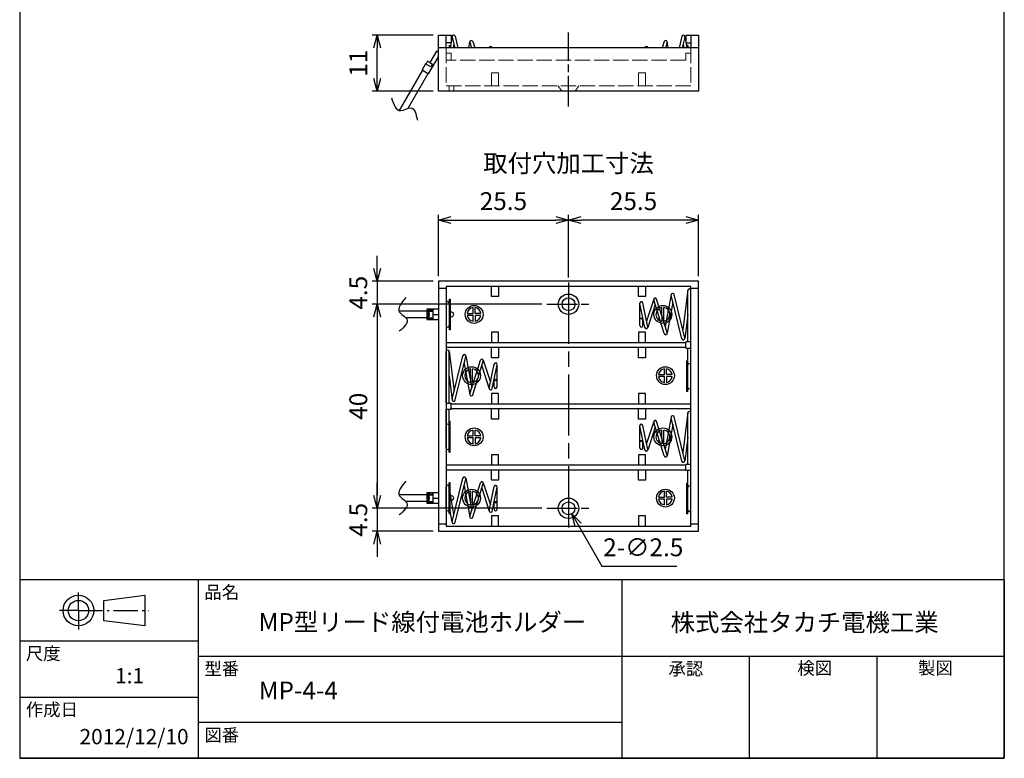
# Model space of a CAD drawing. Units: millimetres. Extents: x 0 to 193, y 0 to 280.
# Drawn here: x 0 to 193, y 0 to 145 of the extents above; entities that cross this region are included whole.
import ezdxf
from ezdxf.enums import TextEntityAlignment as Align

# ---------------------------------------------------------------- set-up
doc = ezdxf.new("R2010")
doc.units = ezdxf.units.MM
for name, pattern in [('AM_ISO02W050x2', [3.75, 3, -0.75]), ('AM_ISO08W050', [18, 12, -1.5, 3, -1.5]), ('AM_ISO08W050x2', [9, 6, -0.75, 1.5, -0.75]), ('gen7a', [6.875, 4.75, -0.875, 0.375, -0.875])]:
    doc.linetypes.add(name, pattern=pattern)
doc.layers.add('7A', color=4, linetype='gen7a')
doc.layers.add('RAHM2', color=1, linetype='Continuous')
for name, color, linetype, lineweight in [('AM_5', 3, 'Continuous', 25), ('AM_7', 4, 'AM_ISO08W050', 25), ('端子', 2, 'Continuous', 25), ('ﾎﾙﾀﾞｰ', 7, 'Continuous', 25), ('ﾎﾙﾀﾞｰ0', 7, 'AM_ISO02W050x2', 13), ('ﾘｰﾄﾞ線', 5, 'Continuous', 25)]:
    doc.layers.add(name, color=color, linetype=linetype, lineweight=lineweight)
doc.styles.get("Standard").update_dxf_attribs({"font": 'ISOCP.SHX', "bigfont": 'EXTFONT.SHX'})
doc.styles.add('takachi1', font='txt', dxfattribs={"height": 2.5})
doc.dimstyles.new('AM_ISO$0', dxfattribs={"dimtxt": 3.5, "dimasz": 2.5, "dimexe": 1, "dimexo": 1, "dimgap": 1.5, "dimtad": 1, "dimdsep": 46, "dimtxsty": 'STANDARD', "dimblk": 'OPEN30', "dimcen": 0, "dimclrd": 256, "dimclre": 256, "dimclrt": 2, "dimadec": 0, "dimazin": 2, "dimtp": 0.1, "dimtm": 0.1, "dimtfac": 0.71, "dimtmove": 0, "dimatfit": 3, "dimldrblk": 'OPEN30', "dimfxl": 1, "dimlwd": -1, "dimlwe": -1, "dimarcsym": 0})
doc.dimstyles.new('AM_ISO$3', dxfattribs={"dimtxt": 3.5, "dimasz": 2.5, "dimexe": 1, "dimexo": 1, "dimgap": 1.5, "dimtad": 1, "dimtoh": 1, "dimdsep": 46, "dimtxsty": 'STANDARD', "dimblk": 'OPEN30', "dimcen": 0, "dimclrd": 3, "dimclre": 3, "dimclrt": 2, "dimadec": 0, "dimazin": 2, "dimtp": 0.1, "dimtm": 0.1, "dimtfac": 0.71, "dimtofl": 0, "dimtmove": 0, "dimatfit": 0, "dimldrblk": 'OPEN30', "dimfxl": 1, "dimlwd": -1, "dimlwe": -1, "dimarcsym": 0})

# ---------------------------------------------------------------- blocks, each defined once
blk = doc.blocks.new('TK-A4')
blk.add_lwpolyline([(0, 0), (193, 0), (193, 280), (0, 280)], close=True)
blk = doc.blocks.new('TK-仕様書')
for p, q in [((0, 35), (-193, 35)), ((-193, 35), (-193, 0)), ((-158, 35), (-158, 0)), ((-75, 35), (-75, 0)), ((0, 35), (0, 0)), ((-176.49, 30.96), (-168.49, 31.96)), ((-176.49, 26.96), (-176.49, 30.96)), ((-168.49, 31.96), (-168.49, 25.96)), ((-168.49, 25.96), (-176.49, 26.96)), ((-193, 23), (-158, 23)), ((-158, 20), (0, 20)), ((-50, 20), (-50, 0)), ((-25, 20), (-25, 0)), ((-193, 12), (-158, 12)), ((-75, 7), (-158, 7)), ((0, 0), (-193, 0))]:
    blk.add_line(p, q)
for radius in [3, 2]:
    blk.add_circle((-181.49, 28.96), radius)
at = {"layer": '7A'}
for q in [(-181.49, 32.53), (-185.21, 28.96), (-181.49, 25.25), (-167.71, 28.96)]:
    blk.add_line((-181.49, 28.96), q, dxfattribs=at)
at = {"insert": (-39.13, 26.64), "char_height": 3.5, "width": 60, "attachment_point": 5}
blk.add_mtext('\\fＭＳ ゴシック|b0|i0|c128|p49;株式会社タカチ電機工業', dxfattribs=at)
for tag, p, height in [('品名', (-146.16, 24.95), 3.5), ('型番', (-146.14, 11.54), 3.5), ('GEN-TITLE-DAT', (-181.27, 2.75), 3), ('図番', (-146.45, 2.06), 3)]:
    blk.add_attdef(tag, p, '', height=height)
for tag, height, p in [('GEN-TITLE-SCA', 3, (-171.46, 15.79)), ('承認', 3.5, (-62.72, 7.73)), ('検図', 3.5, (-37.5, 7.73)), ('製図', 3.5, (-12.5, 7.73))]:
    blk.add_attdef(tag, text='', height=height).set_placement(p, align=Align.MIDDLE)
at = {"layer": 'RAHM2', "char_height": 2.5}
for s, insert, width, attachment_point in [('品名', (-156.8, 33.8), 90, 1), ('尺度', (-191.8, 21.8), 20, 1), ('製図', (-13.5, 18.96), 17, 2), ('型番', (-156.8, 18.8), 90, 1), ('承認', (-62.43, 18.8), 17, 2), ('検図', (-37.17, 18.93), 17, 2), ('作成日', (-191.8, 10.8), 60, 1), ('図番', (-156.8, 5.8), 90, 1)]:
    blk.add_mtext(s, dxfattribs=dict(at, insert=insert, width=width, attachment_point=attachment_point))
blk = doc.blocks.new('_Open30')
at = {"color": 0, "linetype": 'ByBlock', "lineweight": -2}
for p, q in [((-1, 0.268), (0, 0)), ((0, 0), (-1, -0.268)), ((0, 0), (-1, 0))]:
    blk.add_line(p, q, dxfattribs=at)
blk = doc.blocks.new('*D18')
at = {"layer": 'AM_5'}
for p, q in [((81.07, 141.73), (69.07, 141.73)), ((70.07, 133.23), (70.07, 139.23)), ((81.07, 130.73), (69.07, 130.73))]:
    blk.add_line(p, q, dxfattribs=at)
at = {"layer": 'Defpoints', "color": 0}
for p in [(70.07, 141.73), (82.07, 141.73), (82.07, 130.73)]:
    blk.add_point(p, dxfattribs=at)
at = {"layer": 'AM_5', "xscale": 2.5, "yscale": 2.5, "zscale": 2.5}
for p, rotation in [((70.07, 141.73), 90), ((70.07, 130.73), 270)]:
    blk.add_blockref('_Open30', p, dxfattribs=dict(at, rotation=rotation))
at = {"layer": 'AM_5', "color": 2, "insert": (66.82, 136.23), "char_height": 3.5, "attachment_point": 5, "rotation": 90}
blk.add_mtext('11', dxfattribs=at)
blk = doc.blocks.new('*D22')
at = {"layer": 'AM_5'}
for p, q in [((82.07, 94.5), (82.07, 106.5)), ((107.57, 94.25), (107.57, 106.5)), ((84.57, 105.5), (105.07, 105.5))]:
    blk.add_line(p, q, dxfattribs=at)
at = {"layer": 'Defpoints', "color": 0}
for p in [(107.57, 105.5), (82.07, 93.5), (107.57, 93.25)]:
    blk.add_point(p, dxfattribs=at)
at = {"layer": 'AM_5', "xscale": 2.5, "yscale": 2.5, "zscale": 2.5, "rotation": 180}
blk.add_blockref('_Open30', (82.07, 105.5), dxfattribs=at)
at = {"layer": 'AM_5', "xscale": 2.5, "yscale": 2.5, "zscale": 2.5}
blk.add_blockref('_Open30', (107.57, 105.5), dxfattribs=at)
at = {"layer": 'AM_5', "color": 2, "insert": (94.82, 108.75), "char_height": 3.5, "attachment_point": 5}
blk.add_mtext('25.5', dxfattribs=at)
blk = doc.blocks.new('*D23')
at = {"layer": 'AM_5'}
for p, q in [((107.57, 94.25), (107.57, 106.5)), ((133.07, 94.5), (133.07, 106.5)), ((130.57, 105.5), (110.07, 105.5))]:
    blk.add_line(p, q, dxfattribs=at)
at = {"layer": 'Defpoints', "color": 0}
for p in [(107.57, 105.5), (107.57, 93.25), (133.07, 93.5)]:
    blk.add_point(p, dxfattribs=at)
at = {"layer": 'AM_5', "xscale": 2.5, "yscale": 2.5, "zscale": 2.5, "rotation": 180}
blk.add_blockref('_Open30', (107.57, 105.5), dxfattribs=at)
at = {"layer": 'AM_5', "xscale": 2.5, "yscale": 2.5, "zscale": 2.5}
blk.add_blockref('_Open30', (133.07, 105.5), dxfattribs=at)
at = {"layer": 'AM_5', "color": 2, "insert": (120.32, 108.75), "char_height": 3.5, "attachment_point": 5}
blk.add_mtext('25.5', dxfattribs=at)
blk = doc.blocks.new('*D24')
at = {"layer": 'AM_5'}
for p, q in [((70.07, 96), (70.07, 98.5)), ((81.07, 93.5), (69.07, 93.5)), ((70.07, 93.5), (70.07, 89)), ((102.32, 89), (69.07, 89)), ((70.07, 86.5), (70.07, 84))]:
    blk.add_line(p, q, dxfattribs=at)
at = {"layer": 'Defpoints', "color": 0}
for p in [(82.07, 93.5), (70.07, 89), (103.32, 89)]:
    blk.add_point(p, dxfattribs=at)
at = {"layer": 'AM_5', "xscale": 2.5, "yscale": 2.5, "zscale": 2.5}
for p, rotation in [((70.07, 93.5), 270), ((70.07, 89), 90)]:
    blk.add_blockref('_Open30', p, dxfattribs=dict(at, rotation=rotation))
at = {"layer": 'AM_5', "color": 2, "insert": (66.82, 91.25), "char_height": 3.5, "attachment_point": 5, "rotation": 90}
blk.add_mtext('4.5', dxfattribs=at)
blk = doc.blocks.new('*D25')
at = {"layer": 'AM_5'}
for p, q in [((102.32, 89), (69.07, 89)), ((70.07, 86.5), (70.07, 51.5)), ((102.32, 49), (69.07, 49))]:
    blk.add_line(p, q, dxfattribs=at)
at = {"layer": 'Defpoints', "color": 0}
for p in [(103.32, 89), (70.07, 49), (103.32, 49)]:
    blk.add_point(p, dxfattribs=at)
at = {"layer": 'AM_5', "xscale": 2.5, "yscale": 2.5, "zscale": 2.5}
for p, rotation in [((70.07, 89), 90), ((70.07, 49), 270)]:
    blk.add_blockref('_Open30', p, dxfattribs=dict(at, rotation=rotation))
at = {"layer": 'AM_5', "color": 2, "insert": (66.82, 69), "char_height": 3.5, "attachment_point": 5, "rotation": 90}
blk.add_mtext('40', dxfattribs=at)
blk = doc.blocks.new('*D26')
at = {"layer": 'AM_5'}
for p, q in [((70.07, 51.5), (70.07, 54)), ((102.32, 49), (69.07, 49)), ((70.07, 49), (70.07, 44.5)), ((81.07, 44.5), (69.07, 44.5)), ((70.07, 42), (70.07, 39.5))]:
    blk.add_line(p, q, dxfattribs=at)
at = {"layer": 'Defpoints', "color": 0}
for p in [(103.32, 49), (70.07, 44.5), (82.07, 44.5)]:
    blk.add_point(p, dxfattribs=at)
at = {"layer": 'AM_5', "xscale": 2.5, "yscale": 2.5, "zscale": 2.5}
for p, rotation in [((70.07, 49), 270), ((70.07, 44.5), 90)]:
    blk.add_blockref('_Open30', p, dxfattribs=dict(at, rotation=rotation))
at = {"layer": 'AM_5', "color": 2, "insert": (66.82, 46.75), "char_height": 3.5, "attachment_point": 5, "rotation": 90}
blk.add_mtext('4.5', dxfattribs=at)
blk = doc.blocks.new('*D27')
at = {"layer": 'AM_5', "color": 3}
for p, q in [((109.45, 45.76), (114.14, 37.65)), ((114.14, 37.65), (128.82, 37.65))]:
    blk.add_line(p, q, dxfattribs=at)
at = {"layer": 'Defpoints', "color": 0}
for p in [(106.95, 50.08), (108.2, 47.92)]:
    blk.add_point(p, dxfattribs=at)
at = {"layer": 'AM_5', "color": 3, "xscale": 2.5, "yscale": 2.5, "zscale": 2.5, "rotation": 120.0282556627512}
blk.add_blockref('_Open30', (108.2, 47.92), dxfattribs=at)
at = {"layer": 'AM_5', "color": 2, "insert": (122.23, 40.9), "char_height": 3.5, "attachment_point": 5}
blk.add_mtext('2-∅2.5', dxfattribs=at)

msp = doc.modelspace()

# ---------------------------------------------------------------- linework, layer by layer
for centre in [(107.574, 89.002), (107.574, 49.002)]:
    msp.add_circle(centre, 1.25)
msp.add_open_spline([(72.875, 129.474), (73.318, 128.194), (74.057, 126.061), (77.213, 128.364), (77.686, 126.258), (77.958, 125.049)], degree=3, knots=[0, 0, 0, 0, 3.1105343, 5.1778421, 7.9661381, 7.9661381, 7.9661381, 7.9661381])
at = {"color": 8}
for points in [[(75.706, 90.31), (74.819, 89.285), (73.341, 87.579), (76.913, 85.997), (75.326, 84.535), (74.415, 83.695)], [(75.706, 54.31), (74.819, 53.285), (73.341, 51.579), (76.913, 49.997), (75.326, 48.535), (74.415, 47.695)]]:
    msp.add_open_spline(points, degree=3, knots=[0, 0, 0, 0, 3.1105343, 5.1778421, 7.9661381, 7.9661381, 7.9661381, 7.9661381], dxfattribs=at)
at = {"layer": 'AM_7', "linetype": 'AM_ISO08W050x2'}
for p, q in [((107.574, 127.734), (107.574, 142.234)), ((103.324, 89.002), (111.824, 89.002)), ((103.324, 49.002), (111.824, 49.002))]:
    msp.add_line(p, q, dxfattribs=at)
at = {"layer": 'AM_7'}
msp.add_line((107.574, 93.252), (107.574, 44.752), dxfattribs=at)
at = {"layer": '端子', "color": 5}
for p, q in [((84.764, 141.485), (84.377, 139.234)), ((84.769, 141.363), (85.289, 139.234)), ((85.352, 141.505), (85.907, 139.234)), ((84.174, 139.734), (84.174, 139.234)), ((84.174, 139.734), (84.374, 139.734)), ((84.374, 139.734), (84.374, 139.234)), ((85.111, 139.962), (84.986, 139.234)), ((88.008, 139.234), (88.229, 140.434)), ((88.238, 140.29), (88.569, 139.234)), ((88.811, 140.469), (89.198, 139.234)), ((92.021, 139.234), (92.047, 139.313)), ((92.626, 139.28), (92.636, 139.234))]:
    msp.add_line(p, q, dxfattribs=at)
at = {"layer": '端子'}
for p, q in [((129.796, 141.505), (129.241, 139.234)), ((130.379, 141.363), (129.858, 139.234)), ((130.383, 141.485), (130.77, 139.234)), ((122.521, 139.28), (122.512, 139.234)), ((123.126, 139.234), (123.101, 139.313)), ((126.337, 140.469), (125.95, 139.234)), ((126.909, 140.29), (126.579, 139.234)), ((127.139, 139.234), (126.918, 140.434)), ((130.036, 139.962), (130.161, 139.234)), ((130.774, 139.734), (130.774, 139.234)), ((130.974, 139.734), (130.774, 139.734)), ((130.974, 139.734), (130.974, 139.234)), ((80.163, 134.185), (82.074, 137.493)), ((81.684, 138.618), (80.384, 136.367)), ((82.074, 138.393), (81.684, 138.618)), ((79.564, 136.147), (78.864, 134.935)), ((80.604, 135.547), (79.564, 136.147)), ((80.384, 136.367), (80.904, 136.067)), ((80.904, 136.067), (80.604, 135.547)), ((78.864, 134.935), (80.163, 134.185))]:
    msp.add_line(p, q, dxfattribs=at)
at = {"layer": '端子', "color": 8}
for p, q in [((127.707, 90.886), (126.548, 84.601)), ((129.796, 82.231), (127.71, 90.761)), ((130.379, 82.374), (128.293, 90.903)), ((130.976, 91.74), (129.993, 83.951)), ((130.974, 81.602), (130.974, 91.721)), ((131.574, 81.602), (131.574, 91.702)), ((83.574, 89.202), (83.574, 84.802)), ((84.174, 90.002), (84.174, 84.002)), ((84.174, 90.002), (84.374, 90.002)), ((84.374, 90.002), (84.374, 84.002)), ((121.574, 84.802), (121.574, 89.202)), ((122.521, 84.457), (121.58, 89.143)), ((123.124, 84.502), (122.168, 89.261)), ((124.282, 90.011), (122.884, 85.699)), ((124.562, 88.931), (123.101, 84.423)), ((126.337, 83.267), (124.281, 89.829)), ((126.909, 83.446), (124.854, 90.008)), ((128.043, 89.401), (126.918, 83.302)), ((82.074, 88.002), (79.794, 88.002)), ((79.794, 88.002), (79.794, 86.002)), ((79.794, 87.002), (80.294, 87.002)), ((80.294, 88.002), (80.294, 87.802)), ((80.294, 87.802), (80.977, 87.802)), ((80.294, 87.202), (80.294, 86.802)), ((80.977, 88.002), (80.977, 86.002)), ((80.977, 87.002), (82.074, 87.002)), ((130.974, 86.929), (130.385, 82.265)), ((79.794, 86.002), (82.074, 86.002)), ((80.294, 86.202), (80.294, 86.002)), ((80.294, 86.202), (80.977, 86.202)), ((122.174, 84.802), (122.174, 86.186)), ((84.374, 84.002), (84.174, 84.002)), ((83.574, 69.602), (83.574, 79.702)), ((84.171, 79.74), (85.154, 71.951)), ((84.174, 69.602), (84.174, 79.721)), ((130.974, 71.902), (130.974, 80.402)), ((131.574, 72.702), (131.574, 80.402)), ((84.769, 70.374), (86.855, 78.903)), ((85.352, 70.231), (87.437, 78.761)), ((87.105, 77.401), (88.229, 71.302)), ((87.441, 78.886), (88.6, 72.601)), ((88.238, 71.446), (90.294, 78.008)), ((88.811, 71.267), (90.867, 77.829)), ((90.866, 78.011), (92.264, 73.699)), ((92.024, 72.502), (92.98, 77.261)), ((93.574, 72.802), (93.574, 77.202)), ((130.774, 71.902), (130.774, 77.902)), ((130.774, 77.902), (130.974, 77.902)), ((90.585, 76.931), (92.047, 72.423)), ((92.626, 72.457), (93.568, 77.143)), ((84.174, 74.929), (84.762, 70.265)), ((92.974, 72.802), (92.974, 74.186)), ((130.974, 71.902), (130.774, 71.902)), ((83.574, 60.802), (83.574, 68.402)), ((84.174, 60.002), (84.174, 68.402)), ((130.976, 67.74), (129.993, 59.951)), ((130.974, 57.602), (130.974, 67.721)), ((131.574, 57.602), (131.574, 67.702)), ((84.374, 66.002), (84.174, 66.002)), ((84.374, 60.002), (84.374, 66.002)), ((124.282, 66.011), (122.884, 61.699)), ((126.337, 59.267), (124.281, 65.829)), ((126.909, 59.446), (124.854, 66.008)), ((127.707, 66.886), (126.548, 60.601)), ((129.796, 58.231), (127.71, 66.761)), ((130.379, 58.374), (128.293, 66.903)), ((121.574, 60.802), (121.574, 65.202)), ((122.521, 60.457), (121.58, 65.143)), ((123.124, 60.502), (122.168, 65.261)), ((124.562, 64.931), (123.101, 60.423)), ((128.043, 65.401), (126.918, 59.302)), ((122.174, 60.802), (122.174, 62.186)), ((130.974, 62.929), (130.385, 58.265)), ((84.174, 60.002), (84.374, 60.002)), ((130.974, 47.902), (130.974, 56.402)), ((131.574, 48.702), (131.574, 56.402)), ((84.769, 46.374), (86.855, 54.903)), ((85.352, 46.231), (87.437, 54.761)), ((87.441, 54.886), (88.6, 48.601)), ((83.574, 48.802), (83.574, 53.202)), ((84.174, 53.228), (84.169, 53.253)), ((84.374, 54.002), (84.174, 54.002)), ((84.174, 53.202), (84.174, 54.002)), ((84.174, 48.802), (84.174, 53.202)), ((84.374, 48.002), (84.374, 54.002)), ((87.105, 53.401), (88.229, 47.302)), ((88.238, 47.446), (90.294, 54.008)), ((88.811, 47.267), (90.867, 53.829)), ((90.585, 52.931), (92.047, 48.423)), ((90.866, 54.011), (92.264, 49.699)), ((92.024, 48.502), (92.98, 53.261)), ((92.626, 48.457), (93.568, 53.143)), ((93.574, 48.802), (93.574, 53.202)), ((130.774, 47.902), (130.774, 53.902)), ((130.774, 53.902), (130.974, 53.902)), ((82.074, 52.002), (79.794, 52.002)), ((79.794, 52.002), (79.794, 50.002)), ((79.794, 51.002), (80.294, 51.002)), ((80.294, 52.002), (80.294, 51.802)), ((80.294, 51.802), (80.977, 51.802)), ((80.294, 51.202), (80.294, 50.802)), ((80.294, 50.202), (80.294, 50.002)), ((80.294, 50.202), (80.977, 50.202)), ((80.977, 52.002), (80.977, 50.002)), ((80.977, 51.002), (82.074, 51.002)), ((85.111, 47.775), (84.374, 52.065)), ((92.974, 48.802), (92.974, 50.186)), ((79.794, 50.002), (82.074, 50.002)), ((84.174, 48.002), (84.174, 49.687)), ((84.764, 46.252), (84.374, 48.524)), ((84.174, 48.002), (84.374, 48.002)), ((130.974, 47.902), (130.774, 47.902))]:
    msp.add_line(p, q, dxfattribs=at)
at = {"layer": '端子', "color": 5}
for centre, start, end in [((85.06, 141.434), 13.74116, 193.74116), ((88.524, 140.38), 17.3959, 197.3959), ((92.332, 139.221), 11.35944, 177.43474)]:
    msp.add_arc(centre, 0.3, start, end, dxfattribs=at)
at = {"layer": '端子'}
for centre, start, end in [((130.087, 141.434), 346.25884, 166.25884), ((122.815, 139.221), 2.56526, 168.64056), ((126.623, 140.38), 342.6041, 162.6041)]:
    msp.add_arc(centre, 0.3, start, end, dxfattribs=at)
at = {"layer": '端子', "color": 8}
for centre, radius, start, end in [((128.002, 90.832), 0.3, 13.74116, 193.74116), ((131.274, 91.702), 0.3, 0, 180), ((83.874, 89.202), 0.3, 0, 180), ((121.874, 89.202), 0.3, 11.35944, 191.35944), ((124.567, 89.919), 0.3, 17.3959, 197.3959), ((80.561, 87.502), 0.567, 118.07249, 241.92751), ((80.561, 86.502), 0.567, 118.07249, 241.92751), ((80.691, 87.502), 0.498, 142.91416, 217.08584), ((80.691, 86.502), 0.498, 142.91416, 217.08584), ((83.874, 84.802), 0.3, 180, 0), ((121.874, 84.802), 0.3, 180, 0), ((122.815, 84.516), 0.3, 191.35944, 11.35944), ((126.623, 83.357), 0.3, 197.3959, 17.3959), ((130.087, 82.302), 0.3, 193.74116, 13.74116), ((83.874, 79.702), 0.3, 0, 180), ((87.146, 78.832), 0.3, 346.25884, 166.25884), ((90.58, 77.919), 0.3, 342.6041, 162.6041), ((93.274, 77.202), 0.3, 348.64056, 168.64056), ((131.274, 77.102), 0.3, 0, 180), ((88.524, 71.357), 0.3, 162.6041, 342.6041), ((92.332, 72.516), 0.3, 168.64056, 348.64056), ((93.274, 72.802), 0.3, 180, 0), ((131.274, 72.702), 0.3, 180, 0), ((85.06, 70.302), 0.3, 166.25884, 346.25884), ((131.274, 67.702), 0.3, 0, 180), ((124.567, 65.919), 0.3, 17.3959, 197.3959), ((128.002, 66.832), 0.3, 13.74116, 193.74116), ((83.874, 65.202), 0.3, 0, 180), ((121.874, 65.202), 0.3, 11.35944, 191.35944), ((83.874, 60.802), 0.3, 180, 0), ((121.874, 60.802), 0.3, 180, 0), ((122.815, 60.516), 0.3, 191.35944, 11.35944), ((126.623, 59.357), 0.3, 197.3959, 17.3959), ((130.087, 58.302), 0.3, 193.74116, 13.74116), ((87.146, 54.832), 0.3, 346.25884, 166.25884), ((90.58, 53.919), 0.3, 342.6041, 162.6041), ((83.874, 53.202), 0.3, 0, 180), ((93.274, 53.202), 0.3, 348.64056, 168.64056), ((131.274, 53.102), 0.3, 0, 180), ((80.561, 51.502), 0.567, 118.07249, 241.92751), ((80.561, 50.502), 0.567, 118.07249, 241.92751), ((80.691, 51.502), 0.498, 142.91416, 217.08584), ((80.691, 50.502), 0.498, 142.91416, 217.08584), ((83.874, 48.802), 0.3, 180, 0), ((92.332, 48.516), 0.3, 168.64056, 348.64056), ((93.274, 48.802), 0.3, 180, 0), ((131.274, 48.702), 0.3, 180, 0), ((85.06, 46.302), 0.3, 166.25884, 346.25884), ((88.524, 47.357), 0.3, 162.6041, 342.6041)]:
    msp.add_arc(centre, radius, start, end, dxfattribs=at)
for centre in [(121.874, 86.186), (121.874, 62.186)]:
    msp.add_ellipse(centre, major_axis=(0.3, 0), ratio=0.3758192, dxfattribs=at)
at = {"layer": '端子', "color": 8, "extrusion": (0, 0, -1)}
for centre in [(93.274, 74.186), (93.274, 50.186)]:
    msp.add_ellipse(centre, major_axis=(-0.3, 0), ratio=0.3758192, dxfattribs=at)
at = {"layer": 'ﾎﾙﾀﾞｰ'}
for p, q in [((82.074, 130.734), (82.074, 141.734)), ((82.074, 141.734), (84.574, 141.734)), ((83.574, 139.234), (83.574, 141.734)), ((84.574, 141.734), (84.574, 140.376)), ((130.574, 141.734), (133.074, 141.734)), ((130.574, 141.734), (130.574, 140.376)), ((131.574, 141.734), (131.574, 139.234)), ((133.074, 141.734), (133.074, 130.734)), ((133.074, 139.234), (82.074, 139.234)), ((84.549, 140.234), (83.574, 140.234)), ((130.598, 140.234), (131.574, 140.234)), ((133.074, 130.734), (82.074, 130.734))]:
    msp.add_line(p, q, dxfattribs=at)
at = {"layer": 'ﾎﾙﾀﾞｰ', "color": 8}
for p, q in [((133.074, 93.502), (82.074, 93.502)), ((82.074, 93.502), (82.074, 44.502)), ((133.074, 44.502), (133.074, 93.502)), ((83.574, 92.102), (82.074, 92.102)), ((131.574, 92.502), (83.574, 92.502)), ((83.574, 92.502), (83.574, 45.502)), ((92.474, 90.502), (92.474, 92.502)), ((93.874, 92.502), (93.874, 90.502)), ((121.274, 90.502), (121.274, 92.502)), ((122.674, 92.502), (122.674, 90.502)), ((131.574, 45.502), (131.574, 92.502)), ((133.074, 92.102), (131.574, 92.102)), ((93.874, 90.502), (92.474, 90.502)), ((122.674, 90.502), (121.274, 90.502)), ((87.739, 87.202), (88.874, 87.202)), ((88.874, 87.202), (88.874, 88.337)), ((89.274, 87.202), (89.274, 88.337)), ((90.409, 87.202), (89.274, 87.202)), ((125.874, 86.802), (125.874, 88.337)), ((126.274, 86.802), (126.274, 88.337)), ((88.874, 86.802), (87.739, 86.802)), ((88.874, 85.667), (88.874, 86.802)), ((89.274, 86.802), (89.274, 85.667)), ((90.409, 86.802), (89.274, 86.802)), ((125.874, 86.802), (125.874, 85.667)), ((126.274, 85.667), (126.274, 86.802)), ((93.874, 83.502), (92.474, 83.502)), ((92.474, 83.502), (92.474, 81.502)), ((93.874, 81.502), (93.874, 83.502)), ((121.274, 83.502), (121.274, 81.502)), ((122.674, 83.502), (121.274, 83.502)), ((122.674, 81.502), (122.674, 83.502)), ((83.574, 81.502), (130.574, 81.502)), ((130.574, 80.402), (130.574, 81.602)), ((131.574, 81.602), (130.574, 81.602)), ((130.574, 80.502), (83.574, 80.502)), ((92.474, 78.502), (92.474, 80.502)), ((93.874, 80.502), (93.874, 78.502)), ((121.274, 78.502), (121.274, 80.502)), ((122.674, 80.502), (122.674, 78.502)), ((130.574, 80.402), (131.574, 80.402)), ((93.874, 78.502), (92.474, 78.502)), ((122.674, 78.502), (121.274, 78.502)), ((88.374, 75.002), (88.374, 76.337)), ((88.774, 75.002), (88.774, 76.337)), ((126.374, 75.202), (126.374, 76.337)), ((126.774, 75.202), (126.774, 76.337)), ((88.374, 75.002), (88.374, 73.667)), ((88.774, 73.667), (88.774, 75.002)), ((125.239, 75.202), (126.374, 75.202)), ((126.374, 74.802), (125.239, 74.802)), ((126.374, 73.667), (126.374, 74.802)), ((127.909, 75.202), (126.774, 75.202)), ((127.909, 74.802), (126.774, 74.802)), ((126.774, 74.802), (126.774, 73.667)), ((92.474, 71.502), (92.474, 69.502)), ((93.874, 71.502), (92.474, 71.502)), ((93.874, 69.502), (93.874, 71.502)), ((122.674, 71.502), (121.274, 71.502)), ((121.274, 71.502), (121.274, 69.502)), ((122.674, 69.502), (122.674, 71.502)), ((83.574, 69.602), (84.574, 69.602)), ((84.574, 68.402), (84.574, 69.602)), ((84.574, 69.502), (131.574, 69.502)), ((83.574, 68.402), (84.574, 68.402)), ((131.574, 68.502), (84.574, 68.502)), ((92.474, 66.502), (92.474, 68.502)), ((93.874, 68.502), (93.874, 66.502)), ((121.274, 66.502), (121.274, 68.502)), ((122.674, 68.502), (122.674, 66.502)), ((93.874, 66.502), (92.474, 66.502)), ((122.674, 66.502), (121.274, 66.502)), ((88.874, 63.202), (88.874, 64.337)), ((89.274, 63.202), (89.274, 64.337)), ((125.874, 62.802), (125.874, 64.337)), ((126.274, 62.802), (126.274, 64.337)), ((87.739, 63.202), (88.874, 63.202)), ((88.874, 62.802), (87.739, 62.802)), ((88.874, 61.667), (88.874, 62.802)), ((90.409, 63.202), (89.274, 63.202)), ((90.409, 62.802), (89.274, 62.802)), ((89.274, 62.802), (89.274, 61.667)), ((125.874, 62.802), (125.874, 61.667)), ((126.274, 61.667), (126.274, 62.802)), ((93.874, 59.502), (92.474, 59.502)), ((92.474, 59.502), (92.474, 57.502)), ((93.874, 57.502), (93.874, 59.502)), ((121.274, 59.502), (121.274, 57.502)), ((122.674, 59.502), (121.274, 59.502)), ((122.674, 57.502), (122.674, 59.502)), ((83.574, 57.502), (130.574, 57.502)), ((130.574, 56.502), (83.574, 56.502)), ((92.474, 54.502), (92.474, 56.502)), ((93.874, 56.502), (93.874, 54.502)), ((121.274, 54.502), (121.274, 56.502)), ((122.674, 56.502), (122.674, 54.502)), ((130.574, 56.402), (130.574, 57.602)), ((131.574, 57.602), (130.574, 57.602)), ((131.574, 56.402), (130.574, 56.402)), ((93.874, 54.502), (92.474, 54.502)), ((122.674, 54.502), (121.274, 54.502)), ((88.374, 51.002), (88.374, 52.337)), ((88.774, 51.002), (88.774, 52.337)), ((126.374, 51.202), (126.374, 52.337)), ((126.774, 51.202), (126.774, 52.337)), ((88.374, 51.002), (88.374, 49.667)), ((88.774, 49.667), (88.774, 51.002)), ((125.239, 51.202), (126.374, 51.202)), ((126.374, 50.802), (125.239, 50.802)), ((126.374, 49.667), (126.374, 50.802)), ((127.909, 51.202), (126.774, 51.202)), ((126.774, 50.802), (126.774, 49.667)), ((127.909, 50.802), (126.774, 50.802)), ((92.474, 47.502), (92.474, 45.502)), ((93.874, 47.502), (92.474, 47.502)), ((93.874, 45.502), (93.874, 47.502)), ((122.674, 47.502), (121.274, 47.502)), ((121.274, 47.502), (121.274, 45.502)), ((122.674, 45.502), (122.674, 47.502)), ((83.574, 45.902), (82.074, 45.902)), ((82.074, 44.502), (133.074, 44.502)), ((83.574, 45.502), (131.574, 45.502)), ((133.074, 45.902), (131.574, 45.902))]:
    msp.add_line(p, q, dxfattribs=at)
for centre, radius in [((107.574, 89.002), 2), ((89.074, 87.002), 1.75), ((126.074, 87.002), 1.75), ((88.574, 75.002), 1.75), ((126.574, 75.002), 1.75), ((89.074, 63.002), 1.75), ((126.074, 63.002), 1.75), ((88.574, 51.002), 1.75), ((126.574, 51.002), 1.75), ((107.574, 49.002), 2)]:
    msp.add_circle(centre, radius, dxfattribs=at)
for centre, radius, start, end in [((84.624, 87.002), 0.45, 236.25101, 123.74899), ((89.074, 87.002), 1.35, 98.51962, 171.48038), ((89.074, 87.002), 1.35, 8.51962, 81.48038), ((126.074, 87.002), 1.35, 171.48038, 261.48038), ((126.074, 87.002), 1.35, 98.51962, 171.48038), ((126.074, 87.002), 1.35, 8.51962, 81.48038), ((126.074, 87.002), 1.35, 278.51962, 8.51962), ((89.074, 87.002), 1.35, 188.51962, 261.48038), ((89.074, 87.002), 1.35, 278.51962, 351.48038), ((88.574, 75.002), 1.35, 98.51962, 180), ((88.574, 75.002), 1.35, 0, 81.48038), ((126.574, 75.002), 1.35, 98.51962, 171.48038), ((126.574, 75.002), 1.35, 8.51962, 81.48038), ((88.574, 75.002), 1.35, 180, 261.48038), ((88.574, 75.002), 1.35, 278.51962, 0), ((126.574, 75.002), 1.35, 188.51962, 261.48038), ((126.574, 75.002), 1.35, 278.51962, 351.48038), ((89.074, 63.002), 1.35, 98.51962, 171.48038), ((89.074, 63.002), 1.35, 8.51962, 81.48038), ((126.074, 63.002), 1.35, 98.51962, 171.48038), ((126.074, 63.002), 1.35, 8.51962, 81.48038), ((89.074, 63.002), 1.35, 188.51962, 261.48038), ((89.074, 63.002), 1.35, 278.51962, 351.48038), ((126.074, 63.002), 1.35, 171.48038, 261.48038), ((126.074, 63.002), 1.35, 278.51962, 8.51962), ((88.574, 51.002), 1.35, 98.51962, 180), ((88.574, 51.002), 1.35, 0, 81.48038), ((126.574, 51.002), 1.35, 98.51962, 171.48038), ((126.574, 51.002), 1.35, 8.51962, 81.48038), ((84.624, 51.002), 0.45, 271.27333, 108.23775), ((88.574, 51.002), 1.35, 180, 261.48038), ((88.574, 51.002), 1.35, 278.51962, 0), ((126.574, 51.002), 1.35, 188.51962, 261.48038), ((126.574, 51.002), 1.35, 278.51962, 351.48038)]:
    msp.add_arc(centre, radius, start, end, dxfattribs=at)
at = {"layer": 'ﾎﾙﾀﾞｰ0'}
for p, q in [((83.574, 139.234), (83.574, 131.834)), ((131.574, 139.234), (131.574, 131.834)), ((84.574, 138.234), (83.574, 138.234)), ((84.574, 138.234), (84.574, 136.834)), ((130.574, 138.234), (130.574, 136.834)), ((130.574, 138.234), (131.574, 138.234)), ((130.574, 136.834), (83.574, 136.834)), ((92.474, 134.334), (92.474, 131.834)), ((92.474, 134.334), (93.874, 134.334)), ((93.874, 134.334), (93.874, 131.834)), ((121.274, 134.334), (121.274, 131.834)), ((121.274, 134.334), (122.674, 134.334)), ((122.674, 134.334), (122.674, 131.834)), ((131.574, 131.834), (83.574, 131.834)), ((84.174, 131.834), (84.174, 130.734)), ((85.074, 131.834), (85.074, 130.734)), ((105.574, 131.834), (106.274, 130.734)), ((109.574, 131.834), (108.874, 130.734))]:
    msp.add_line(p, q, dxfattribs=at)
at = {"layer": 'ﾘｰﾄﾞ線', "color": 7}
for p, q in [((79.951, 136.617), (79.651, 136.097)), ((80.384, 136.367), (79.951, 136.617)), ((78.951, 134.885), (74.387, 126.98)), ((76.148, 127.429), (80.077, 134.235))]:
    msp.add_line(p, q, dxfattribs=at)
at = {"layer": 'ﾘｰﾄﾞ線', "color": 8}
for p, q in [((79.794, 87.652), (74.331, 87.652)), ((80.217, 87.652), (80.977, 87.652)), ((79.794, 86.352), (75.678, 86.352)), ((80.217, 86.352), (80.977, 86.352)), ((79.794, 51.652), (74.331, 51.652)), ((79.794, 50.352), (75.678, 50.352)), ((80.217, 51.652), (80.977, 51.652)), ((80.217, 50.352), (80.977, 50.352))]:
    msp.add_line(p, q, dxfattribs=at)

# ---------------------------------------------------------------- block references
at = {"lineweight": 0}
msp.add_blockref('TK-A4', (0, 0), dxfattribs=at)
msp.add_blockref('TK-仕様書', (193, 0), dxfattribs=at).add_auto_attribs({'GEN-TITLE-DAT': '2012/12/10', '品名': 'MP型リード線付電池ホルダー', '型番': 'MP-4-4', 'GEN-TITLE-SCA': '1:1'})

# ---------------------------------------------------------------- texts
at = {"insert": (107.574, 116.617), "char_height": 3.5, "attachment_point": 5, "style": 'takachi1'}
msp.add_mtext_dynamic_manual_height_columns('取付穴加工寸法', width=35.88728, gutter_width=12.5, heights=[0], dxfattribs=at)

# ---------------------------------------------------------------- dimensions: what is measured, and where the dimension line sits
at = {"layer": 'AM_5'}
dim = msp.add_linear_dim(base=(70.074, 141.734), p1=(82.074, 130.734), p2=(82.074, 141.734), angle=90, dimstyle='AM_ISO$0', dxfattribs=at)
dim.commit()
dim.dimension.update_dxf_attribs({"geometry": '*D18', "text_midpoint": (66.824, 136.234)})
for p1, picture, middle in [((82.074, 93.502), '*D22', (94.824, 108.753)), ((133.074, 93.502), '*D23', (120.324, 108.753))]:
    dim = msp.add_linear_dim(base=(107.574, 105.502), p1=p1, p2=(107.574, 93.252), dimstyle='AM_ISO$0', override={"dimtix": 1}, dxfattribs=at)
    dim.commit()
    dim.dimension.update_dxf_attribs({"geometry": picture, "text_midpoint": middle})
for base, p1, p2, picture, middle in [((70.074, 89.002), (82.074, 93.502), (103.324, 89.002), '*D24', (66.824, 91.252)), ((70.074, 49.002), (103.324, 89.002), (103.324, 49.002), '*D25', (66.824, 69.002)), ((70.074, 44.502), (103.324, 49.002), (82.074, 44.502), '*D26', (66.824, 46.752))]:
    dim = msp.add_linear_dim(base=base, p1=p1, p2=p2, angle=90, dimstyle='AM_ISO$0', override={"dimtix": 1}, dxfattribs=at)
    dim.commit()
    dim.dimension.update_dxf_attribs({"geometry": picture, "text_midpoint": middle})
dim = msp.add_diameter_dim_2p(p1=(106.948, 50.085), p2=(108.199, 47.92), text='2-<>', dimstyle='AM_ISO$3', dxfattribs=at)
dim.commit()
dim.dimension.update_dxf_attribs({"geometry": '*D27', "text_midpoint": (122.23, 37.646), "dimtype": 163})

doc.saveas('drawing.dxf')
